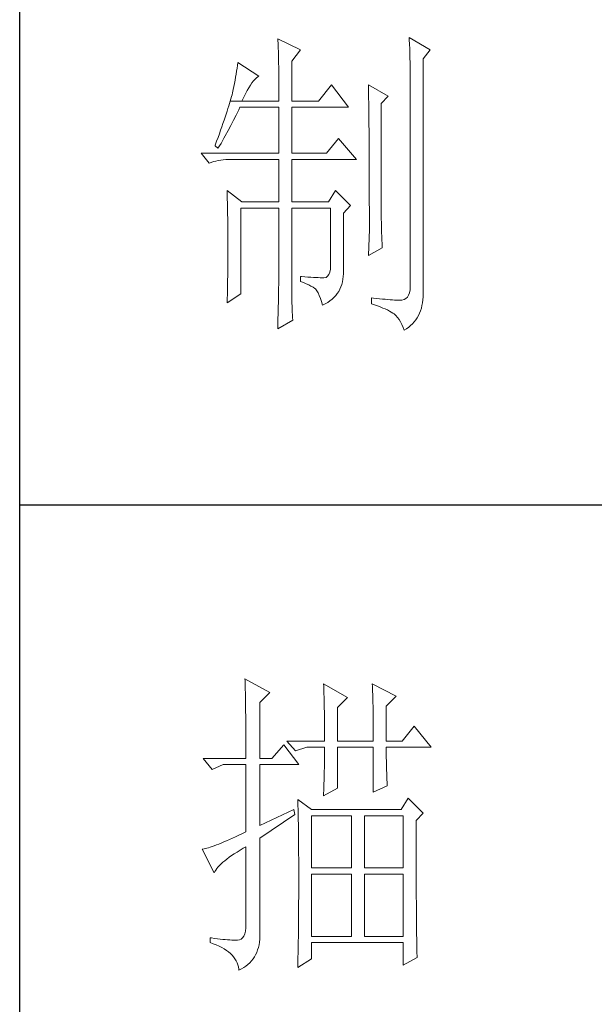
# Model space of a CAD drawing. Units: millimetres. Extents: x 6348 to 35369, y -82316 to -3897.
# Drawn here: x 10782 to 10888, y -74468 to -74285 of the extents above; entities that cross this region are included whole.
import ezdxf

# ---------------------------------------------------------------- set-up
doc = ezdxf.new("R2010")
doc.units = ezdxf.units.MM
doc.layers.add('轮廓线', color=7, linetype='Continuous', lineweight=25)

# ---------------------------------------------------------------- blocks, each defined once
blk = doc.blocks.new('文字')
at = {"layer": '轮廓线', "color": 7, "lineweight": 0}
for p, q in [((3760.36, 1017.5), (3760.37, 1017.16)), ((3763.93, 1015.75), (3760.36, 1017.5)), ((3760.37, 1017.16), (3760.4, 1016.8)), ((3760.4, 1016.8), (3760.41, 1016.41)), ((3780.88, 1017.7), (3780.9, 1017.23)), ((3784.14, 1015.75), (3780.88, 1017.7)), ((3780.9, 1017.23), (3780.92, 1016.75)), ((3780.92, 1016.75), (3780.96, 1015.81)), ((3760.41, 1016.41), (3760.43, 1016)), ((3760.43, 1016), (3760.45, 1015.58)), ((3760.45, 1015.58), (3760.46, 1015.13)), ((3760.46, 1015.13), (3760.47, 1014.66)), ((3762.53, 1014), (3763.93, 1015.75)), ((3780.96, 1015.81), (3780.98, 1015.33)), ((3780.98, 1015.33), (3780.99, 1014.85)), ((3783.05, 1014.39), (3784.14, 1015.75)), ((3754.14, 1013.81), (3754.07, 1013.35)), ((3757.4, 1011.67), (3754.14, 1013.81)), ((3760.47, 1014.66), (3760.48, 1014.16)), ((3760.48, 1014.16), (3760.49, 1013.65)), ((3760.49, 1013.65), (3760.5, 1013.11)), ((3762.53, 1007.78), (3762.53, 1014)), ((3780.99, 1014.85), (3781, 1014.36)), ((3781, 1014.36), (3781.01, 1013.88)), ((3781.01, 1013.88), (3781.02, 1013.39)), ((3783.05, 978.03), (3783.05, 1014.39)), ((3753.84, 1011.97), (3753.76, 1011.49)), ((3753.92, 1012.43), (3753.84, 1011.97)), ((3754, 1012.89), (3753.92, 1012.43)), ((3754.07, 1013.35), (3754, 1012.89)), ((3760.5, 1013.11), (3760.5, 1012.55)), ((3760.5, 1012.55), (3760.51, 1011.98)), ((3760.51, 1011.98), (3760.51, 1011.38)), ((3781.02, 1013.39), (3781.03, 1012.9)), ((3781.03, 1012.9), (3781.03, 1012.4)), ((3781.03, 1012.4), (3781.03, 978.81)), ((3753.59, 1010.54), (3753.5, 1010.05)), ((3753.68, 1011.02), (3753.59, 1010.54)), ((3753.76, 1011.49), (3753.68, 1011.02)), ((3756.09, 1010.25), (3756.33, 1010.6)), ((3756.33, 1010.6), (3756.57, 1010.91)), ((3756.57, 1010.91), (3756.8, 1011.17)), ((3756.8, 1011.17), (3757.02, 1011.39)), ((3757.02, 1011.39), (3757.23, 1011.56)), ((3757.23, 1011.56), (3757.4, 1011.67)), ((3760.51, 1011.38), (3760.51, 1007.78)), ((3753.29, 1009.06), (3753.21, 1008.77)), ((3753.36, 1009.33), (3753.29, 1009.06)), ((3753.41, 1009.57), (3753.36, 1009.33)), ((3753.5, 1010.05), (3753.41, 1009.57)), ((3755.04, 1008.36), (3755.32, 1008.9)), ((3755.32, 1008.9), (3755.58, 1009.4)), ((3755.58, 1009.4), (3755.84, 1009.84)), ((3755.84, 1009.84), (3756.09, 1010.25)), ((3768.75, 1010.31), (3766.73, 1007.78)), ((3771.39, 1006.81), (3768.75, 1010.31)), ((3774.5, 1010.31), (3774.51, 1010.06)), ((3777.61, 1008.56), (3774.5, 1010.31)), ((3774.51, 1010.06), (3774.52, 1009.8)), ((3774.52, 1009.8), (3774.52, 1009.53)), ((3774.52, 1009.53), (3774.53, 1009.26)), ((3774.53, 1009.26), (3774.54, 1008.97)), ((3774.54, 1008.97), (3774.54, 1008.67)), ((3752.82, 1007.41), (3752.7, 1007.02)), ((3752.93, 1007.77), (3752.82, 1007.41)), ((3753.03, 1008.13), (3752.93, 1007.77)), ((3752.93, 1007.77), (3754.76, 1007.78)), ((3753.13, 1008.46), (3753.03, 1008.13)), ((3753.21, 1008.77), (3753.13, 1008.46)), ((3754.76, 1007.78), (3755.04, 1008.36)), ((3754.76, 1007.78), (3760.51, 1007.78)), ((3762.53, 1007.78), (3766.73, 1007.78)), ((3774.54, 1008.67), (3774.54, 1008.36)), ((3774.54, 1008.36), (3774.55, 1008.04)), ((3774.55, 1008.04), (3774.56, 1007.71)), ((3774.56, 1007.71), (3774.56, 1007.37)), ((3774.56, 1007.37), (3774.57, 1007.02)), ((3776.52, 1007.39), (3777.61, 1008.56)), ((3776.52, 989.23), (3776.52, 1007.39)), ((3752.43, 1006.18), (3752.29, 1005.74)), ((3752.57, 1006.61), (3752.43, 1006.18)), ((3752.7, 1007.02), (3752.57, 1006.61)), ((3753.86, 1005.58), (3754.06, 1005.99)), ((3754.06, 1005.99), (3754.26, 1006.4)), ((3754.26, 1006.4), (3754.45, 1006.81)), ((3754.45, 1006.81), (3760.51, 1006.81)), ((3760.51, 1006.81), (3760.51, 999.61)), ((3762.53, 999.61), (3762.53, 1006.81)), ((3762.53, 1006.81), (3771.39, 1006.81)), ((3774.57, 1007.02), (3774.57, 1006.66)), ((3774.57, 1006.66), (3774.58, 1006.29)), ((3774.58, 1006.29), (3774.58, 1005.91)), ((3774.58, 1005.91), (3774.59, 1005.52)), ((3751.8, 1004.29), (3751.62, 1003.77)), ((3751.97, 1004.79), (3751.8, 1004.29)), ((3752.13, 1005.27), (3751.97, 1004.79)), ((3752.29, 1005.74), (3752.13, 1005.27)), ((3753.03, 1003.96), (3753.45, 1004.77)), ((3753.45, 1004.77), (3753.86, 1005.58)), ((3774.59, 1005.52), (3774.59, 1005.11)), ((3774.59, 1005.11), (3774.59, 1004.7)), ((3774.59, 1004.7), (3774.6, 1004.28)), ((3774.6, 1004.28), (3774.6, 1003.85)), ((3751.43, 1003.23), (3751.23, 1002.67)), ((3751.62, 1003.77), (3751.43, 1003.23)), ((3752.16, 1002.36), (3752.6, 1003.15)), ((3752.6, 1003.15), (3753.03, 1003.96)), ((3774.6, 1003.85), (3774.61, 1003.4)), ((3774.61, 1003.4), (3774.61, 1002.95)), ((3774.61, 1002.95), (3774.61, 1002.49)), ((3750.81, 1001.49), (3750.59, 1000.87)), ((3751.03, 1002.09), (3750.81, 1001.49)), ((3751.23, 1002.67), (3751.03, 1002.09)), ((3751.26, 1000.78), (3751.49, 1001.17)), ((3751.49, 1001.17), (3751.71, 1001.57)), ((3751.71, 1001.57), (3751.94, 1001.96)), ((3751.94, 1001.96), (3752.16, 1002.36)), ((3769.84, 1001.95), (3767.97, 999.61)), ((3772.64, 998.64), (3769.84, 1001.95)), ((3774.61, 1002.49), (3774.62, 1002.01)), ((3774.62, 1002.01), (3774.62, 1001.53)), ((3774.62, 1001.53), (3774.62, 1001.03)), ((3748.38, 999.61), (3749.63, 998.06)), ((3748.38, 999.61), (3760.51, 999.61)), ((3750.59, 1000.87), (3750.56, 1000.78)), ((3750.56, 1000.78), (3751.02, 1000.39)), ((3751.02, 1000.39), (3751.26, 1000.78)), ((3762.53, 999.61), (3767.97, 999.61)), ((3774.62, 1001.03), (3774.63, 1000.52)), ((3774.63, 1000.52), (3774.63, 1000.01)), ((3774.63, 1000.01), (3774.63, 999.48)), ((3749.63, 998.06), (3749.97, 998.19)), ((3749.97, 998.19), (3750.33, 998.31)), ((3750.33, 998.31), (3750.69, 998.41)), ((3750.69, 998.41), (3751.07, 998.49)), ((3751.07, 998.49), (3751.45, 998.55)), ((3751.45, 998.55), (3751.84, 998.6)), ((3751.84, 998.6), (3752.24, 998.63)), ((3752.24, 998.63), (3752.65, 998.64)), ((3752.65, 998.64), (3760.51, 998.64)), ((3760.51, 998.64), (3760.51, 992.03)), ((3762.53, 992.03), (3762.53, 998.64)), ((3762.53, 998.64), (3772.64, 998.64)), ((3774.63, 999.48), (3774.64, 998.95)), ((3774.64, 998.95), (3774.64, 998.4)), ((3774.64, 998.4), (3774.64, 997.84)), ((3774.64, 997.84), (3774.64, 997.27)), ((3774.64, 997.27), (3774.65, 996.69)), ((3774.65, 996.69), (3774.65, 996.11)), ((3774.65, 996.11), (3774.65, 995.51)), ((3774.65, 995.51), (3774.65, 994.9)), ((3752.43, 993.78), (3752.44, 993.32)), ((3754.76, 992.03), (3752.43, 993.78)), ((3769.37, 993.78), (3768.28, 992.03)), ((3771.7, 991.45), (3769.37, 993.78)), ((3774.65, 994.9), (3774.65, 994.28)), ((3774.65, 994.28), (3774.65, 993.65)), ((3774.65, 993.65), (3774.65, 993.01)), ((3752.44, 993.32), (3752.47, 992.38)), ((3752.47, 992.38), (3752.49, 991.92)), ((3752.49, 991.92), (3752.5, 991.44)), ((3754.76, 992.03), (3760.51, 992.03)), ((3762.53, 992.03), (3768.28, 992.03)), ((3774.65, 993.01), (3774.65, 991.7)), ((3752.5, 991.44), (3752.51, 990.97)), ((3752.51, 990.97), (3752.52, 990.49)), ((3752.52, 990.49), (3752.53, 990.01)), ((3754.6, 977.64), (3754.6, 991.06)), ((3754.6, 991.06), (3760.51, 991.06)), ((3760.51, 991.06), (3760.51, 980.05)), ((3762.53, 978.82), (3762.53, 991.06)), ((3762.53, 991.06), (3768.59, 991.06)), ((3768.59, 991.06), (3768.59, 982.12)), ((3770.61, 990.28), (3771.7, 991.45)), ((3774.65, 991.7), (3774.66, 991.03)), ((3774.66, 991.03), (3774.66, 987.75)), ((3752.53, 990.01), (3752.54, 989.53)), ((3752.54, 989.53), (3752.55, 989.04)), ((3752.55, 989.04), (3752.56, 988.56)), ((3770.61, 980.79), (3770.61, 990.28)), ((3776.53, 988.9), (3776.52, 989.23)), ((3776.53, 988.54), (3776.53, 988.9)), ((3752.56, 988.56), (3752.56, 988.07)), ((3752.56, 988.07), (3752.57, 987.58)), ((3752.57, 987.58), (3752.58, 986.58)), ((3774.66, 987.75), (3774.5, 983.67)), ((3776.54, 988.13), (3776.53, 988.54)), ((3776.56, 987.69), (3776.54, 988.13)), ((3776.57, 987.2), (3776.56, 987.69)), ((3752.58, 986.58), (3752.58, 986.08)), ((3752.58, 986.08), (3752.58, 984.26)), ((3776.6, 986.67), (3776.57, 987.2)), ((3776.62, 986.1), (3776.6, 986.67)), ((3776.65, 985.49), (3776.62, 986.1)), ((3752.58, 984.26), (3752.57, 983.29)), ((3774.5, 983.67), (3776.68, 984.83)), ((3776.68, 984.83), (3776.65, 985.49)), ((3752.57, 982.81), (3752.56, 982.33)), ((3752.57, 983.29), (3752.57, 982.81)), ((3752.55, 981.36), (3752.54, 980.88)), ((3752.56, 982.33), (3752.55, 981.36)), ((3768.57, 981.54), (3768.48, 981.06)), ((3768.59, 982.12), (3768.57, 981.54)), ((3752.53, 979.91), (3752.51, 979.43)), ((3752.54, 980.39), (3752.53, 979.91)), ((3752.54, 980.88), (3752.54, 980.39)), ((3760.51, 979.75), (3760.5, 979.42)), ((3760.51, 980.05), (3760.51, 979.75)), ((3763.93, 980.37), (3763.93, 979.59)), ((3764.07, 980.35), (3763.93, 980.37)), ((3764.58, 980.32), (3764.07, 980.35)), ((3765.06, 980.28), (3764.58, 980.32)), ((3765.51, 980.25), (3765.06, 980.28)), ((3765.92, 980.23), (3765.51, 980.25)), ((3766.31, 980.21), (3765.92, 980.23)), ((3766.65, 980.19), (3766.31, 980.21)), ((3766.97, 980.18), (3766.65, 980.19)), ((3767.26, 980.17), (3766.97, 980.18)), ((3767.57, 980.17), (3767.26, 980.17)), ((3767.89, 980.24), (3767.57, 980.17)), ((3768.14, 980.41), (3767.89, 980.24)), ((3768.34, 980.69), (3768.14, 980.41)), ((3768.48, 981.06), (3768.34, 980.69)), ((3770.46, 979.52), (3770.54, 979.93)), ((3770.54, 979.93), (3770.59, 980.35)), ((3770.59, 980.35), (3770.61, 980.79)), ((3752.5, 978.94), (3752.48, 977.98)), ((3752.51, 979.43), (3752.5, 978.94)), ((3760.49, 978.67), (3760.48, 978.25)), ((3760.48, 978.25), (3760.48, 977.81)), ((3760.5, 979.06), (3760.49, 978.67)), ((3760.5, 979.42), (3760.5, 979.06)), ((3762.54, 978.27), (3762.53, 978.82)), ((3762.54, 977.73), (3762.54, 978.27)), ((3763.93, 979.59), (3764.39, 979.41)), ((3764.39, 979.41), (3764.81, 979.23)), ((3764.81, 979.23), (3765.2, 979.05)), ((3765.2, 979.05), (3765.54, 978.87)), ((3765.54, 978.87), (3765.86, 978.69)), ((3765.86, 978.69), (3766.13, 978.51)), ((3766.13, 978.51), (3766.26, 978.42)), ((3766.26, 978.42), (3766.47, 978.14)), ((3766.47, 978.14), (3766.66, 977.8)), ((3769.87, 978.04), (3770.06, 978.39)), ((3770.06, 978.39), (3770.22, 978.75)), ((3770.22, 978.75), (3770.35, 979.12)), ((3770.35, 979.12), (3770.46, 979.52)), ((3781.01, 978.29), (3780.92, 977.83)), ((3781.03, 978.81), (3781.01, 978.29)), ((3752.48, 977.98), (3752.43, 976.53)), ((3752.43, 976.28), (3754.6, 977.64)), ((3752.43, 976.53), (3752.43, 976.28)), ((3760.46, 976.82), (3760.45, 976.28)), ((3760.47, 977.33), (3760.46, 976.82)), ((3760.48, 977.81), (3760.47, 977.33)), ((3762.55, 977.21), (3762.54, 977.73)), ((3762.56, 976.7), (3762.55, 977.21)), ((3762.57, 976.21), (3762.56, 976.7)), ((3766.66, 977.8), (3766.84, 977.41)), ((3766.84, 977.41), (3767.02, 976.96)), ((3767.02, 976.96), (3767.19, 976.47)), ((3768.15, 976.33), (3768.5, 976.58)), ((3768.5, 976.58), (3768.83, 976.84)), ((3768.83, 976.84), (3769.13, 977.11)), ((3769.13, 977.11), (3769.4, 977.41)), ((3769.4, 977.41), (3769.65, 977.72)), ((3769.65, 977.72), (3769.87, 978.04)), ((3774.97, 977.06), (3774.97, 976.09)), ((3775.32, 977.01), (3774.97, 977.06)), ((3775.8, 976.95), (3775.32, 977.01)), ((3776.26, 976.9), (3775.8, 976.95)), ((3776.7, 976.85), (3776.26, 976.9)), ((3777.12, 976.81), (3776.7, 976.85)), ((3777.52, 976.77), (3777.12, 976.81)), ((3777.89, 976.74), (3777.52, 976.77)), ((3778.25, 976.71), (3777.89, 976.74)), ((3778.59, 976.7), (3778.25, 976.71)), ((3778.9, 976.68), (3778.59, 976.7)), ((3779.2, 976.67), (3778.9, 976.68)), ((3779.48, 976.67), (3779.2, 976.67)), ((3779.72, 976.68), (3779.48, 976.67)), ((3780.07, 976.77), (3779.72, 976.68)), ((3780.36, 976.92), (3780.07, 976.77)), ((3780.6, 977.15), (3780.36, 976.92)), ((3780.79, 977.46), (3780.6, 977.15)), ((3780.92, 977.83), (3780.79, 977.46)), ((3782.96, 976.27), (3783.02, 976.73)), ((3783.02, 976.73), (3783.05, 977.2)), ((3783.06, 977.69), (3783.05, 978.03)), ((3783.05, 977.2), (3783.06, 977.69)), ((3760.42, 975.11), (3760.41, 974.48)), ((3760.43, 975.71), (3760.42, 975.11)), ((3760.45, 976.28), (3760.43, 975.71)), ((3762.58, 975.74), (3762.57, 976.21)), ((3762.6, 975.27), (3762.58, 975.74)), ((3762.62, 974.82), (3762.6, 975.27)), ((3767.19, 976.47), (3767.34, 975.91)), ((3767.34, 975.91), (3767.35, 975.89)), ((3767.35, 975.89), (3767.76, 976.1)), ((3767.76, 976.1), (3768.15, 976.33)), ((3774.97, 976.09), (3775.46, 975.93)), ((3775.46, 975.93), (3775.92, 975.77)), ((3775.92, 975.77), (3776.35, 975.61)), ((3776.35, 975.61), (3776.76, 975.45)), ((3776.76, 975.45), (3777.13, 975.3)), ((3777.13, 975.3), (3777.48, 975.14)), ((3777.48, 975.14), (3777.8, 974.98)), ((3782.51, 974.63), (3782.66, 975.01)), ((3782.66, 975.01), (3782.78, 975.42)), ((3782.78, 975.42), (3782.88, 975.83)), ((3782.88, 975.83), (3782.96, 976.27)), ((3760.36, 972.2), (3762.69, 973.56)), ((3760.39, 973.83), (3760.38, 973.14)), ((3760.41, 974.48), (3760.39, 973.83)), ((3762.64, 974.39), (3762.62, 974.82)), ((3762.66, 973.97), (3762.64, 974.39)), ((3762.69, 973.56), (3762.66, 973.97)), ((3777.8, 974.98), (3778.09, 974.82)), ((3778.09, 974.82), (3778.35, 974.67)), ((3778.35, 974.67), (3778.54, 974.53)), ((3778.54, 974.53), (3778.81, 974.28)), ((3778.81, 974.28), (3779.07, 973.99)), ((3779.07, 973.99), (3779.31, 973.65)), ((3779.31, 973.65), (3779.54, 973.27)), ((3781.67, 973.28), (3781.92, 973.59)), ((3781.92, 973.59), (3782.14, 973.92)), ((3782.14, 973.92), (3782.33, 974.26)), ((3782.33, 974.26), (3782.51, 974.63)), ((3760.38, 973.14), (3760.36, 972.42)), ((3760.36, 972.42), (3760.36, 972.2)), ((3779.54, 973.27), (3779.75, 972.85)), ((3779.75, 972.85), (3779.95, 972.39)), ((3779.95, 972.39), (3780.1, 972)), ((3780.1, 972), (3780.46, 972.22)), ((3780.46, 972.22), (3780.8, 972.46)), ((3780.8, 972.46), (3781.11, 972.72)), ((3781.11, 972.72), (3781.4, 972.99)), ((3781.4, 972.99), (3781.67, 973.28)), ((3755.22, 917.54), (3755.24, 917.22)), ((3759.11, 915.41), (3755.22, 917.54)), ((3755.24, 917.22), (3755.25, 916.89)), ((3755.25, 916.89), (3755.26, 916.53)), ((3767.51, 916.77), (3767.53, 916.38)), ((3771.24, 914.63), (3767.51, 916.77)), ((3775.12, 916.77), (3775.14, 916.36)), ((3778.86, 914.82), (3775.12, 916.77)), ((3755.26, 916.53), (3755.27, 916.17)), ((3755.27, 916.17), (3755.28, 915.8)), ((3755.28, 915.8), (3755.29, 915.41)), ((3755.29, 915.41), (3755.3, 915.01)), ((3757.56, 913.85), (3759.11, 915.41)), ((3767.53, 916.38), (3767.54, 915.99)), ((3767.54, 915.99), (3767.55, 915.58)), ((3767.55, 915.58), (3767.57, 915.16)), ((3767.57, 915.16), (3767.58, 914.73)), ((3775.14, 916.36), (3775.16, 915.95)), ((3775.16, 915.95), (3775.17, 915.53)), ((3775.17, 915.53), (3775.18, 915.1)), ((3775.18, 915.1), (3775.2, 914.66)), ((3755.3, 915.01), (3755.31, 914.6)), ((3755.31, 914.6), (3755.31, 914.17)), ((3755.31, 914.17), (3755.32, 913.73)), ((3755.32, 913.73), (3755.33, 913.28)), ((3757.56, 905.1), (3757.56, 913.85)), ((3767.58, 914.73), (3767.59, 914.3)), ((3767.59, 914.3), (3767.6, 913.84)), ((3767.6, 913.84), (3767.61, 913.38)), ((3769.68, 913.07), (3771.24, 914.63)), ((3775.2, 914.66), (3775.21, 914.21)), ((3775.21, 914.21), (3775.22, 913.75)), ((3775.22, 913.75), (3775.23, 913.29)), ((3777.3, 913.27), (3778.86, 914.82)), ((3755.33, 913.28), (3755.34, 912.81)), ((3755.34, 912.81), (3755.34, 912.33)), ((3755.34, 912.33), (3755.35, 911.84)), ((3767.61, 913.38), (3767.62, 912.91)), ((3767.62, 912.91), (3767.63, 912.42)), ((3767.63, 912.42), (3767.64, 911.92)), ((3769.68, 907.82), (3769.68, 913.07)), ((3775.23, 913.29), (3775.24, 912.81)), ((3775.24, 912.81), (3775.25, 912.32)), ((3775.25, 912.32), (3775.26, 911.83)), ((3777.3, 907.82), (3777.3, 913.27)), ((3755.35, 911.84), (3755.35, 911.34)), ((3755.35, 911.34), (3755.36, 910.82)), ((3755.36, 910.82), (3755.36, 910.29)), ((3767.64, 911.92), (3767.64, 911.41)), ((3767.64, 911.41), (3767.65, 910.89)), ((3767.65, 910.89), (3767.65, 910.36)), ((3775.26, 911.83), (3775.26, 911.32)), ((3775.26, 911.32), (3775.27, 910.81)), ((3775.27, 910.81), (3775.27, 910.29)), ((3755.36, 910.29), (3755.37, 909.75)), ((3755.37, 909.75), (3755.37, 909.19)), ((3755.37, 909.19), (3755.37, 908.62)), ((3767.65, 910.36), (3767.66, 909.82)), ((3767.66, 909.82), (3767.66, 909.26)), ((3767.66, 909.26), (3767.66, 908.7)), ((3775.27, 910.29), (3775.28, 909.76)), ((3775.28, 909.76), (3775.28, 909.22)), ((3775.28, 909.22), (3775.28, 908.67)), ((3781.65, 910.16), (3779.79, 907.82)), ((3784.3, 906.85), (3781.65, 910.16)), ((3755.37, 908.62), (3755.37, 908.04)), ((3755.37, 908.04), (3755.38, 907.45)), ((3755.38, 907.45), (3755.38, 906.84)), ((3761.75, 907.82), (3763.15, 906.27)), ((3761.75, 907.82), (3767.66, 907.82)), ((3767.66, 908.7), (3767.66, 907.82)), ((3769.68, 907.82), (3775.28, 907.82)), ((3775.28, 908.67), (3775.28, 907.82)), ((3777.3, 907.82), (3779.79, 907.82)), ((3755.38, 906.84), (3755.38, 906.22)), ((3755.38, 906.22), (3755.38, 905.1)), ((3761.29, 907.24), (3759.42, 905.1)), ((3763.62, 904.13), (3761.29, 907.24)), ((3763.15, 906.27), (3764.87, 906.85)), ((3764.87, 906.85), (3767.66, 906.85)), ((3767.66, 906.85), (3767.66, 906.4)), ((3767.66, 906.4), (3767.66, 905.95)), ((3767.66, 905.95), (3767.66, 905.49)), ((3769.68, 900.44), (3769.68, 906.85)), ((3769.68, 906.85), (3775.28, 906.85)), ((3775.28, 906.85), (3775.28, 899.85)), ((3777.3, 906.63), (3777.3, 906.85)), ((3777.3, 906.85), (3784.3, 906.85)), ((3777.3, 906.16), (3777.3, 906.63)), ((3777.31, 905.68), (3777.3, 906.16)), ((3748.69, 905.1), (3750.1, 903.35)), ((3748.69, 905.1), (3755.38, 905.1)), ((3757.56, 905.1), (3759.42, 905.1)), ((3767.65, 904.56), (3767.64, 904.09)), ((3767.66, 905.49), (3767.65, 905.03)), ((3767.65, 905.03), (3767.65, 904.56)), ((3777.31, 905.21), (3777.31, 905.68)), ((3777.32, 904.73), (3777.31, 905.21)), ((3777.33, 904.25), (3777.32, 904.73)), ((3777.35, 903.77), (3777.33, 904.25)), ((3750.1, 903.35), (3751.81, 904.13)), ((3751.81, 904.13), (3755.38, 904.13)), ((3755.38, 904.13), (3755.38, 893.63)), ((3757.56, 894.6), (3757.56, 904.13)), ((3757.56, 904.13), (3763.62, 904.13)), ((3767.62, 903.13), (3767.61, 902.65)), ((3767.63, 903.61), (3767.62, 903.13)), ((3767.64, 904.09), (3767.63, 903.61)), ((3777.36, 903.28), (3777.35, 903.77)), ((3777.37, 902.8), (3777.36, 903.28)), ((3777.39, 902.31), (3777.37, 902.8)), ((3767.59, 901.66), (3767.57, 901.16)), ((3767.6, 902.15), (3767.59, 901.66)), ((3767.61, 902.65), (3767.6, 902.15)), ((3777.41, 901.82), (3777.39, 902.31)), ((3777.43, 901.32), (3777.41, 901.82)), ((3777.46, 900.82), (3777.43, 901.32)), ((3767.51, 899.27), (3769.68, 900.44)), ((3767.54, 900.14), (3767.52, 899.63)), ((3767.56, 900.65), (3767.54, 900.14)), ((3767.57, 901.16), (3767.56, 900.65)), ((3775.28, 899.85), (3777.46, 900.82)), ((3763.47, 898.68), (3763.48, 898.44)), ((3765.64, 897.13), (3763.47, 898.68)), ((3763.48, 898.44), (3763.49, 898.18)), ((3763.49, 898.18), (3763.5, 897.9)), ((3767.52, 899.63), (3767.51, 899.27)), ((3780.72, 898.88), (3779.64, 897.13)), ((3783.05, 896.55), (3780.72, 898.88)), ((3762.84, 897.13), (3757.56, 894.6)), ((3763, 896.35), (3762.84, 897.13)), ((3763.5, 897.9), (3763.51, 897.61)), ((3763.51, 897.61), (3763.52, 897.29)), ((3763.52, 897.29), (3763.53, 896.94)), ((3763.53, 896.94), (3763.54, 896.58)), ((3763.54, 896.58), (3763.55, 896.2)), ((3779.64, 897.13), (3765.64, 897.13)), ((3757.56, 892.66), (3763, 896.35)), ((3763.55, 896.2), (3763.56, 895.81)), ((3763.56, 895.81), (3763.56, 895.39)), ((3763.56, 895.39), (3763.57, 894.95)), ((3765.64, 887.99), (3765.64, 896.16)), ((3765.64, 896.16), (3771.86, 896.16)), ((3771.86, 896.16), (3771.86, 887.99)), ((3773.88, 887.99), (3773.88, 896.16)), ((3773.88, 896.16), (3779.95, 896.16)), ((3779.95, 896.16), (3779.95, 887.99)), ((3781.97, 895.38), (3783.05, 896.55)), ((3781.97, 894.39), (3781.97, 895.38)), ((3755.38, 893.63), (3754.83, 893.37)), ((3763.57, 894.95), (3763.58, 894.49)), ((3763.58, 894.49), (3763.58, 894.01)), ((3763.58, 894.01), (3763.59, 893.51)), ((3763.59, 893.51), (3763.6, 892.99)), ((3781.97, 893.63), (3781.97, 894.39)), ((3781.97, 890.7), (3781.97, 893.63)), ((3751.94, 892.06), (3751.53, 891.89)), ((3752.37, 892.24), (3751.94, 892.06)), ((3752.82, 892.44), (3752.37, 892.24)), ((3753.29, 892.65), (3752.82, 892.44)), ((3753.77, 892.88), (3753.29, 892.65)), ((3754.29, 893.11), (3753.77, 892.88)), ((3754.83, 893.37), (3754.29, 893.11)), ((3757.56, 877.83), (3757.56, 892.66)), ((3763.6, 892.99), (3763.6, 892.45)), ((3763.6, 892.45), (3763.6, 891.89)), ((3748.65, 890.92), (3748.54, 890.91)), ((3748.54, 890.91), (3750.41, 887.21)), ((3748.84, 890.96), (3748.65, 890.92)), ((3749.06, 891.01), (3748.84, 890.96)), ((3749.29, 891.07), (3749.06, 891.01)), ((3749.55, 891.15), (3749.29, 891.07)), ((3749.82, 891.24), (3749.55, 891.15)), ((3750.12, 891.34), (3749.82, 891.24)), ((3750.44, 891.46), (3750.12, 891.34)), ((3750.79, 891.59), (3750.44, 891.46)), ((3751.15, 891.73), (3750.79, 891.59)), ((3751.53, 891.89), (3751.15, 891.73)), ((3753.55, 890.2), (3753.99, 890.48)), ((3753.99, 890.48), (3754.46, 890.77)), ((3754.46, 890.77), (3754.95, 891.06)), ((3754.95, 891.06), (3755.38, 891.3)), ((3755.38, 891.3), (3755.38, 879.24)), ((3763.6, 891.89), (3763.61, 891.31)), ((3763.61, 891.31), (3763.61, 890.71)), ((3763.61, 890.71), (3763.61, 890.09)), ((3781.97, 890.01), (3781.97, 890.7)), ((3751.49, 888.62), (3751.76, 888.88)), ((3751.76, 888.88), (3752.07, 889.13)), ((3752.07, 889.13), (3752.4, 889.39)), ((3752.4, 889.39), (3752.76, 889.66)), ((3752.76, 889.66), (3753.14, 889.93)), ((3753.14, 889.93), (3753.55, 890.2)), ((3763.61, 890.09), (3763.62, 889.45)), ((3763.62, 889.45), (3763.62, 888.79)), ((3781.97, 889.32), (3781.97, 890.01)), ((3781.97, 888.65), (3781.97, 889.32)), ((3750.41, 887.21), (3750.52, 887.44)), ((3750.52, 887.44), (3750.66, 887.66)), ((3750.66, 887.66), (3750.82, 887.9)), ((3750.82, 887.9), (3751.02, 888.13)), ((3751.02, 888.13), (3751.24, 888.38)), ((3751.24, 888.38), (3751.49, 888.62)), ((3763.62, 888.79), (3763.62, 888.11)), ((3763.62, 888.11), (3763.62, 884.55)), ((3771.86, 887.99), (3765.64, 887.99)), ((3779.95, 887.99), (3773.88, 887.99)), ((3781.97, 888), (3781.97, 888.65)), ((3781.98, 887.36), (3781.97, 888)), ((3781.98, 886.73), (3781.98, 887.36)), ((3765.64, 877.3), (3765.64, 887.02)), ((3765.64, 887.02), (3771.86, 887.02)), ((3771.86, 887.02), (3771.86, 877.3)), ((3773.88, 877.3), (3773.88, 887.02)), ((3773.88, 887.02), (3779.95, 887.02)), ((3779.95, 887.02), (3779.95, 877.3)), ((3781.98, 886.12), (3781.98, 886.73)), ((3781.98, 885.51), (3781.98, 886.12)), ((3763.62, 884.55), (3763.62, 883.95)), ((3781.98, 884.93), (3781.98, 885.51)), ((3781.99, 884.36), (3781.98, 884.93)), ((3781.99, 883.8), (3781.99, 884.36)), ((3763.62, 883.35), (3763.61, 882.77)), ((3763.61, 882.77), (3763.61, 882.2)), ((3763.62, 883.95), (3763.62, 883.35)), ((3781.99, 883.26), (3781.99, 883.8)), ((3782, 882.73), (3781.99, 883.26)), ((3782, 882.21), (3782, 882.73)), ((3763.61, 881.64), (3763.6, 881.09)), ((3763.61, 882.2), (3763.61, 881.64)), ((3782, 881.71), (3782, 882.21)), ((3782.01, 881.22), (3782, 881.71)), ((3782.01, 880.74), (3782.01, 881.22)), ((3763.6, 881.09), (3763.6, 880.55)), ((3763.6, 880.55), (3763.6, 880.02)), ((3763.6, 880.02), (3763.6, 879.51)), ((3782.01, 880.29), (3782.01, 880.74)), ((3782.02, 879.84), (3782.01, 880.29)), ((3782.02, 879.41), (3782.02, 879.84)), ((3755.3, 878.14), (3755.19, 877.7)), ((3755.36, 878.65), (3755.3, 878.14)), ((3755.38, 879.24), (3755.36, 878.65)), ((3763.59, 878.51), (3763.58, 878.02)), ((3763.6, 879.51), (3763.59, 879)), ((3763.59, 879), (3763.59, 878.51)), ((3782.03, 878.99), (3782.02, 879.41)), ((3782.03, 878.58), (3782.03, 878.99)), ((3782.03, 878.19), (3782.03, 878.58)), ((3782.04, 877.81), (3782.03, 878.19)), ((3749.78, 877.1), (3749.78, 876.33)), ((3750.02, 877.07), (3749.78, 877.1)), ((3750.48, 877), (3750.02, 877.07)), ((3750.92, 876.94), (3750.48, 877)), ((3751.34, 876.89), (3750.92, 876.94)), ((3751.75, 876.84), (3751.34, 876.89)), ((3752.13, 876.8), (3751.75, 876.84)), ((3752.51, 876.77), (3752.13, 876.8)), ((3752.86, 876.75), (3752.51, 876.77)), ((3753.2, 876.73), (3752.86, 876.75)), ((3753.52, 876.72), (3753.2, 876.73)), ((3753.83, 876.71), (3753.52, 876.72)), ((3754.05, 876.7), (3753.83, 876.71)), ((3754.36, 876.75), (3754.05, 876.7)), ((3754.63, 876.87), (3754.36, 876.75)), ((3754.86, 877.07), (3754.63, 876.87)), ((3755.05, 877.35), (3754.86, 877.07)), ((3755.19, 877.7), (3755.05, 877.35)), ((3757.49, 876.42), (3757.54, 876.87)), ((3757.54, 876.87), (3757.56, 877.34)), ((3757.56, 877.34), (3757.56, 877.83)), ((3763.56, 876.64), (3763.55, 876.2)), ((3763.57, 877.09), (3763.56, 876.64)), ((3763.58, 878.02), (3763.57, 877.55)), ((3763.57, 877.55), (3763.57, 877.09)), ((3771.86, 877.3), (3765.64, 877.3)), ((3779.95, 877.3), (3773.88, 877.3)), ((3782.04, 877.45), (3782.04, 877.81)), ((3782.05, 877.1), (3782.04, 877.45)), ((3782.05, 876.76), (3782.05, 877.1)), ((3782.06, 876.44), (3782.05, 876.76)), ((3749.78, 876.33), (3750.28, 876.15)), ((3750.28, 876.15), (3750.75, 875.97)), ((3750.75, 875.97), (3751.19, 875.78)), ((3751.19, 875.78), (3751.6, 875.57)), ((3751.6, 875.57), (3751.98, 875.35)), ((3751.98, 875.35), (3752.33, 875.12)), ((3752.33, 875.12), (3752.66, 874.88)), ((3757.07, 874.8), (3757.21, 875.18)), ((3757.21, 875.18), (3757.33, 875.57)), ((3757.33, 875.57), (3757.43, 875.99)), ((3757.43, 875.99), (3757.49, 876.42)), ((3763.54, 875.36), (3763.53, 874.95)), ((3763.55, 875.77), (3763.54, 875.36)), ((3763.55, 876.2), (3763.55, 875.77)), ((3765.64, 873.8), (3765.64, 876.33)), ((3765.64, 876.33), (3779.95, 876.33)), ((3779.95, 876.33), (3779.95, 872.82)), ((3782.07, 876.14), (3782.06, 876.44)), ((3782.07, 875.84), (3782.07, 876.14)), ((3782.08, 875.56), (3782.07, 875.84)), ((3782.08, 875.3), (3782.08, 875.56)), ((3782.09, 875.04), (3782.08, 875.3)), ((3782.09, 874.8), (3782.09, 875.04)), ((3752.66, 874.88), (3752.95, 874.63)), ((3752.95, 874.63), (3753.22, 874.36)), ((3753.22, 874.36), (3753.46, 874.09)), ((3753.46, 874.09), (3753.66, 873.8)), ((3753.66, 873.8), (3753.84, 873.51)), ((3753.84, 873.51), (3753.99, 873.19)), ((3756.25, 873.47), (3756.49, 873.78)), ((3756.49, 873.78), (3756.71, 874.1)), ((3756.71, 874.1), (3756.9, 874.44)), ((3756.9, 874.44), (3757.07, 874.8)), ((3763.47, 872.44), (3765.64, 873.8)), ((3763.5, 873.8), (3763.49, 873.44)), ((3763.51, 874.17), (3763.5, 873.8)), ((3763.52, 874.56), (3763.51, 874.17)), ((3763.53, 874.95), (3763.52, 874.56)), ((3779.95, 872.82), (3782.12, 873.99)), ((3782.1, 874.58), (3782.09, 874.8)), ((3782.11, 874.37), (3782.1, 874.58)), ((3782.12, 874.17), (3782.11, 874.37)), ((3782.12, 873.99), (3782.12, 874.17)), ((3753.99, 873.19), (3754.12, 872.87)), ((3754.12, 872.87), (3754.21, 872.54)), ((3754.21, 872.54), (3754.27, 872.19)), ((3754.27, 872.19), (3754.29, 872.05)), ((3754.29, 872.05), (3754.68, 872.24)), ((3754.68, 872.24), (3755.05, 872.45)), ((3755.05, 872.45), (3755.38, 872.68)), ((3755.38, 872.68), (3755.7, 872.93)), ((3755.7, 872.93), (3755.99, 873.19)), ((3755.99, 873.19), (3756.25, 873.47)), ((3763.48, 872.75), (3763.47, 872.44)), ((3763.49, 873.09), (3763.48, 872.75)), ((3763.49, 873.44), (3763.49, 873.09))]:
    blk.add_line(p, q, dxfattribs=at)

msp = doc.modelspace()

# ---------------------------------------------------------------- linework, layer by layer
for p, q in [((10781.65, -75461.73), (10781.65, -72123.45)), ((10781.65, -74375.04), (11197.39, -74375.04))]:
    msp.add_line(p, q)

# ---------------------------------------------------------------- block references
at = {"layer": '轮廓线', "color": 0, "linetype": 'ByBlock', "lineweight": 13, "xscale": 1.188, "yscale": 1.188, "zscale": 1.188}
msp.add_blockref('文字', (6362.23, -75497.37), dxfattribs=at)

doc.saveas('drawing.dxf')
